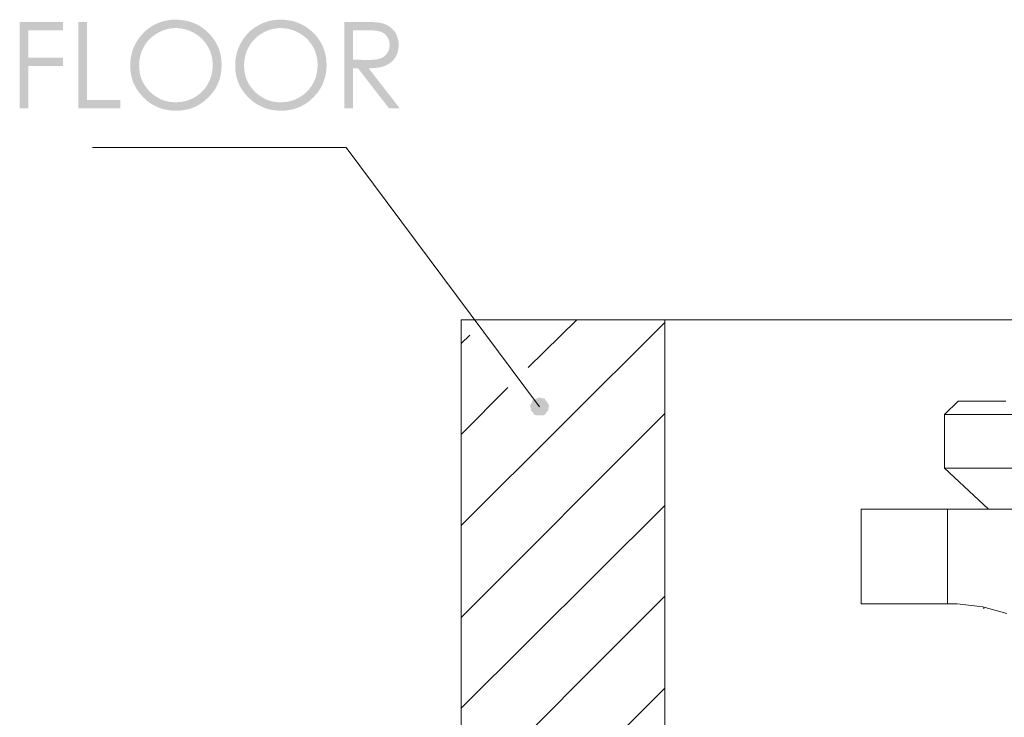
# Model space of a CAD drawing. Units: millimetres. Extents: x 5415 to 6328, y -1152 to 176.
# Drawn here: x 5981 to 6121, y -724 to -625 of the extents above; entities that cross this region are included whole.
import ezdxf

# ---------------------------------------------------------------- set-up
doc = ezdxf.new("R2010")
doc.units = ezdxf.units.MM
doc.layers.add('Default', color=7, linetype='Continuous', true_color=0x000000)

msp = doc.modelspace()

# ---------------------------------------------------------------- hatches: boundary and pattern name
at = {"layer": 'Default', "true_color": 0x000000, "extrusion": (0, 0, -1)}
for points in [[(-5980.9, -624.83), (-5987.08, -624.83), (-5987.08, -626.04), (-5982.13, -626.04), (-5982.13, -629.9), (-5987.08, -629.9), (-5987.08, -631.1), (-5982.13, -631.1), (-5982.13, -637.15), (-5980.9, -637.15)], [(-5989.23, -624.83), (-5990.46, -624.83), (-5990.46, -635.96), (-5995.2, -635.96), (-5995.2, -637.15), (-5989.23, -637.15)]]:
    msp.add_hatch(color=18, dxfattribs=at).paths.add_polyline_path(points, flags=0)
h = msp.add_hatch(color=18, dxfattribs=at)
h.paths.add_polyline_path([(-6003.03, -624.52), (-6003.2, -624.52), (-6003.37, -624.53), (-6003.54, -624.54), (-6003.71, -624.55), (-6003.88, -624.57), (-6004.04, -624.59), (-6004.21, -624.61), (-6004.37, -624.64), (-6004.53, -624.67), (-6004.69, -624.7), (-6004.84, -624.74), (-6005, -624.78), (-6005.15, -624.83), (-6005.3, -624.88), (-6005.45, -624.93), (-6005.6, -624.99), (-6005.74, -625.05), (-6005.89, -625.11), (-6006.03, -625.18), (-6006.17, -625.25), (-6006.31, -625.32), (-6006.45, -625.4), (-6006.58, -625.48), (-6006.71, -625.57), (-6006.84, -625.66), (-6006.97, -625.75), (-6007.1, -625.85), (-6007.23, -625.95), (-6007.35, -626.05), (-6007.47, -626.16), (-6007.59, -626.27), (-6007.71, -626.39), (-6007.83, -626.5), (-6007.94, -626.62), (-6008.05, -626.74), (-6008.15, -626.87), (-6008.26, -626.99), (-6008.35, -627.12), (-6008.45, -627.25), (-6008.54, -627.37), (-6008.63, -627.51), (-6008.71, -627.64), (-6008.79, -627.77), (-6008.86, -627.91), (-6008.93, -628.05), (-6009, -628.19), (-6009.07, -628.33), (-6009.13, -628.47), (-6009.19, -628.62), (-6009.24, -628.76), (-6009.29, -628.91), (-6009.33, -629.06), (-6009.38, -629.21), (-6009.42, -629.36), (-6009.45, -629.52), (-6009.48, -629.67), (-6009.51, -629.83), (-6009.53, -629.99), (-6009.55, -630.15), (-6009.57, -630.32), (-6009.58, -630.48), (-6009.59, -630.65), (-6009.6, -630.82), (-6009.6, -630.99), (-6009.6, -631.16), (-6009.59, -631.32), (-6009.58, -631.49), (-6009.57, -631.65), (-6009.55, -631.81), (-6009.53, -631.97), (-6009.51, -632.13), (-6009.48, -632.29), (-6009.45, -632.44), (-6009.42, -632.6), (-6009.38, -632.75), (-6009.34, -632.9), (-6009.29, -633.05), (-6009.24, -633.2), (-6009.19, -633.34), (-6009.13, -633.49), (-6009.07, -633.63), (-6009, -633.77), (-6008.94, -633.91), (-6008.87, -634.05), (-6008.79, -634.19), (-6008.71, -634.32), (-6008.63, -634.45), (-6008.54, -634.58), (-6008.45, -634.71), (-6008.36, -634.84), (-6008.26, -634.97), (-6008.16, -635.09), (-6008.05, -635.22), (-6007.95, -635.34), (-6007.83, -635.46), (-6007.72, -635.58), (-6007.6, -635.69), (-6007.48, -635.81), (-6007.36, -635.91), (-6007.23, -636.02), (-6007.11, -636.12), (-6006.98, -636.22), (-6006.85, -636.31), (-6006.72, -636.4), (-6006.59, -636.49), (-6006.46, -636.57), (-6006.33, -636.65), (-6006.19, -636.73), (-6006.05, -636.8), (-6005.91, -636.87), (-6005.77, -636.93), (-6005.63, -636.99), (-6005.48, -637.05), (-6005.34, -637.1), (-6005.19, -637.15), (-6005.04, -637.2), (-6004.89, -637.24), (-6004.74, -637.28), (-6004.58, -637.31), (-6004.43, -637.34), (-6004.27, -637.37), (-6004.11, -637.4), (-6003.95, -637.42), (-6003.79, -637.43), (-6003.63, -637.45), (-6003.46, -637.45), (-6003.29, -637.46), (-6003.13, -637.46), (-6002.96, -637.46), (-6002.79, -637.45), (-6002.62, -637.45), (-6002.45, -637.43), (-6002.29, -637.42), (-6002.13, -637.4), (-6001.97, -637.37), (-6001.81, -637.34), (-6001.65, -637.31), (-6001.5, -637.28), (-6001.34, -637.24), (-6001.19, -637.2), (-6001.04, -637.15), (-6000.89, -637.1), (-6000.74, -637.05), (-6000.6, -636.99), (-6000.45, -636.93), (-6000.31, -636.87), (-6000.17, -636.8), (-6000.03, -636.73), (-5999.9, -636.65), (-5999.76, -636.58), (-5999.63, -636.49), (-5999.49, -636.41), (-5999.36, -636.32), (-5999.23, -636.22), (-5999.11, -636.13), (-5998.98, -636.03), (-5998.86, -635.92), (-5998.74, -635.81), (-5998.62, -635.7), (-5998.5, -635.59), (-5998.38, -635.47), (-5998.27, -635.35), (-5998.16, -635.23), (-5998.06, -635.1), (-5997.95, -634.98), (-5997.86, -634.85), (-5997.76, -634.73), (-5997.67, -634.6), (-5997.59, -634.47), (-5997.5, -634.34), (-5997.42, -634.2), (-5997.35, -634.07), (-5997.28, -633.93), (-5997.21, -633.79), (-5997.14, -633.65), (-5997.08, -633.51), (-5997.03, -633.37), (-5996.97, -633.23), (-5996.92, -633.08), (-5996.88, -632.93), (-5996.83, -632.78), (-5996.8, -632.63), (-5996.76, -632.48), (-5996.73, -632.33), (-5996.7, -632.17), (-5996.68, -632.02), (-5996.66, -631.86), (-5996.64, -631.7), (-5996.63, -631.54), (-5996.62, -631.38), (-5996.61, -631.21), (-5996.61, -631.05), (-5996.62, -630.83), (-5996.63, -630.61), (-5996.64, -630.39), (-5996.67, -630.17), (-5996.7, -629.96), (-5996.73, -629.75), (-5996.78, -629.54), (-5996.83, -629.33), (-5996.88, -629.13), (-5996.95, -628.93), (-5997.02, -628.73), (-5997.09, -628.53), (-5997.18, -628.33), (-5997.27, -628.14), (-5997.36, -627.94), (-5997.47, -627.75), (-5997.58, -627.57), (-5997.69, -627.38), (-5997.81, -627.21), (-5997.94, -627.04), (-5998.07, -626.87), (-5998.2, -626.71), (-5998.34, -626.55), (-5998.49, -626.4), (-5998.63, -626.25), (-5998.79, -626.11), (-5998.95, -625.98), (-5999.11, -625.85), (-5999.28, -625.72), (-5999.45, -625.6), (-5999.63, -625.49), (-5999.81, -625.38), (-6000, -625.27), (-6000.19, -625.18), (-6000.38, -625.09), (-6000.57, -625), (-6000.77, -624.93), (-6000.96, -624.85), (-6001.16, -624.79), (-6001.36, -624.73), (-6001.56, -624.68), (-6001.76, -624.64), (-6001.97, -624.6), (-6002.18, -624.57), (-6002.39, -624.55), (-6002.6, -624.53), (-6002.81, -624.52)], flags=0)
h.paths.add_polyline_path([(-6003.08, -625.72), (-6002.91, -625.72), (-6002.74, -625.73), (-6002.57, -625.74), (-6002.41, -625.76), (-6002.24, -625.79), (-6002.07, -625.82), (-6001.91, -625.85), (-6001.75, -625.9), (-6001.59, -625.94), (-6001.43, -626), (-6001.27, -626.05), (-6001.11, -626.12), (-6000.95, -626.19), (-6000.8, -626.26), (-6000.64, -626.34), (-6000.49, -626.43), (-6000.34, -626.52), (-6000.19, -626.62), (-6000.05, -626.71), (-5999.91, -626.82), (-5999.77, -626.92), (-5999.64, -627.03), (-5999.52, -627.15), (-5999.39, -627.27), (-5999.28, -627.39), (-5999.16, -627.51), (-5999.05, -627.64), (-5998.95, -627.78), (-5998.85, -627.92), (-5998.75, -628.06), (-5998.66, -628.2), (-5998.57, -628.35), (-5998.49, -628.5), (-5998.41, -628.66), (-5998.34, -628.81), (-5998.27, -628.97), (-5998.21, -629.13), (-5998.15, -629.29), (-5998.1, -629.46), (-5998.06, -629.63), (-5998.02, -629.8), (-5997.98, -629.97), (-5997.95, -630.14), (-5997.93, -630.32), (-5997.91, -630.5), (-5997.89, -630.68), (-5997.89, -630.86), (-5997.88, -631.04), (-5997.88, -631.18), (-5997.89, -631.31), (-5997.9, -631.45), (-5997.91, -631.58), (-5997.92, -631.71), (-5997.94, -631.84), (-5997.96, -631.97), (-5997.98, -632.1), (-5998, -632.22), (-5998.03, -632.35), (-5998.06, -632.47), (-5998.1, -632.59), (-5998.13, -632.71), (-5998.18, -632.83), (-5998.22, -632.95), (-5998.26, -633.07), (-5998.31, -633.18), (-5998.37, -633.3), (-5998.42, -633.41), (-5998.48, -633.52), (-5998.54, -633.63), (-5998.6, -633.74), (-5998.67, -633.85), (-5998.74, -633.95), (-5998.81, -634.06), (-5998.89, -634.16), (-5998.97, -634.26), (-5999.05, -634.36), (-5999.14, -634.46), (-5999.22, -634.56), (-5999.31, -634.66), (-5999.41, -634.75), (-5999.5, -634.85), (-5999.6, -634.94), (-5999.7, -635.02), (-5999.8, -635.11), (-5999.9, -635.19), (-6000, -635.27), (-6000.1, -635.34), (-6000.21, -635.41), (-6000.31, -635.48), (-6000.42, -635.55), (-6000.53, -635.61), (-6000.64, -635.67), (-6000.75, -635.73), (-6000.86, -635.79), (-6000.97, -635.84), (-6001.09, -635.89), (-6001.2, -635.93), (-6001.32, -635.98), (-6001.44, -636.02), (-6001.56, -636.05), (-6001.68, -636.09), (-6001.8, -636.12), (-6001.92, -636.15), (-6002.04, -636.17), (-6002.17, -636.19), (-6002.3, -636.21), (-6002.42, -636.23), (-6002.55, -636.24), (-6002.68, -636.25), (-6002.81, -636.26), (-6002.95, -636.26), (-6003.08, -636.27), (-6003.26, -636.26), (-6003.44, -636.25), (-6003.61, -636.24), (-6003.78, -636.22), (-6003.96, -636.2), (-6004.13, -636.17), (-6004.29, -636.13), (-6004.46, -636.09), (-6004.63, -636.05), (-6004.79, -635.99), (-6004.95, -635.94), (-6005.11, -635.87), (-6005.27, -635.81), (-6005.43, -635.73), (-6005.58, -635.65), (-6005.74, -635.57), (-6005.89, -635.48), (-6006.03, -635.39), (-6006.18, -635.29), (-6006.31, -635.19), (-6006.45, -635.08), (-6006.58, -634.97), (-6006.7, -634.86), (-6006.82, -634.75), (-6006.94, -634.62), (-6007.05, -634.5), (-6007.16, -634.37), (-6007.27, -634.24), (-6007.37, -634.1), (-6007.46, -633.96), (-6007.55, -633.81), (-6007.64, -633.67), (-6007.72, -633.51), (-6007.8, -633.36), (-6007.87, -633.2), (-6007.94, -633.05), (-6008, -632.89), (-6008.06, -632.72), (-6008.11, -632.56), (-6008.16, -632.39), (-6008.2, -632.22), (-6008.23, -632.05), (-6008.26, -631.88), (-6008.28, -631.7), (-6008.3, -631.53), (-6008.32, -631.35), (-6008.32, -631.17), (-6008.33, -630.98), (-6008.32, -630.8), (-6008.32, -630.62), (-6008.3, -630.44), (-6008.28, -630.27), (-6008.26, -630.09), (-6008.23, -629.92), (-6008.2, -629.75), (-6008.16, -629.59), (-6008.11, -629.42), (-6008.06, -629.26), (-6008, -629.1), (-6007.94, -628.94), (-6007.87, -628.78), (-6007.8, -628.63), (-6007.72, -628.48), (-6007.64, -628.33), (-6007.55, -628.18), (-6007.46, -628.04), (-6007.37, -627.9), (-6007.27, -627.77), (-6007.16, -627.63), (-6007.05, -627.51), (-6006.94, -627.38), (-6006.82, -627.26), (-6006.7, -627.14), (-6006.57, -627.03), (-6006.44, -626.92), (-6006.3, -626.82), (-6006.16, -626.71), (-6006.02, -626.62), (-6005.87, -626.52), (-6005.72, -626.43), (-6005.56, -626.34), (-6005.4, -626.26), (-6005.24, -626.19), (-6005.09, -626.12), (-6004.92, -626.05), (-6004.76, -626), (-6004.6, -625.94), (-6004.44, -625.9), (-6004.27, -625.85), (-6004.1, -625.82), (-6003.94, -625.79), (-6003.77, -625.76), (-6003.6, -625.74), (-6003.43, -625.73), (-6003.25, -625.72)], flags=0)
h = msp.add_hatch(color=18, dxfattribs=at)
h.paths.add_polyline_path([(-6017.94, -624.52), (-6018.11, -624.52), (-6018.29, -624.53), (-6018.46, -624.54), (-6018.63, -624.55), (-6018.79, -624.57), (-6018.96, -624.59), (-6019.12, -624.61), (-6019.28, -624.64), (-6019.44, -624.67), (-6019.6, -624.7), (-6019.76, -624.74), (-6019.91, -624.78), (-6020.07, -624.83), (-6020.22, -624.88), (-6020.37, -624.93), (-6020.51, -624.99), (-6020.66, -625.05), (-6020.8, -625.11), (-6020.94, -625.18), (-6021.08, -625.25), (-6021.22, -625.32), (-6021.36, -625.4), (-6021.49, -625.48), (-6021.63, -625.57), (-6021.76, -625.66), (-6021.89, -625.75), (-6022.02, -625.85), (-6022.14, -625.95), (-6022.27, -626.05), (-6022.39, -626.16), (-6022.51, -626.27), (-6022.63, -626.39), (-6022.74, -626.5), (-6022.86, -626.62), (-6022.97, -626.74), (-6023.07, -626.87), (-6023.17, -626.99), (-6023.27, -627.12), (-6023.36, -627.25), (-6023.45, -627.37), (-6023.54, -627.51), (-6023.62, -627.64), (-6023.7, -627.77), (-6023.78, -627.91), (-6023.85, -628.05), (-6023.92, -628.19), (-6023.98, -628.33), (-6024.04, -628.47), (-6024.1, -628.62), (-6024.15, -628.76), (-6024.2, -628.91), (-6024.25, -629.06), (-6024.29, -629.21), (-6024.33, -629.36), (-6024.37, -629.52), (-6024.4, -629.67), (-6024.42, -629.83), (-6024.45, -629.99), (-6024.47, -630.15), (-6024.49, -630.32), (-6024.5, -630.48), (-6024.51, -630.65), (-6024.51, -630.82), (-6024.51, -630.99), (-6024.51, -631.16), (-6024.51, -631.32), (-6024.5, -631.49), (-6024.49, -631.65), (-6024.47, -631.81), (-6024.45, -631.97), (-6024.42, -632.13), (-6024.4, -632.29), (-6024.37, -632.44), (-6024.33, -632.6), (-6024.29, -632.75), (-6024.25, -632.9), (-6024.2, -633.05), (-6024.15, -633.2), (-6024.1, -633.34), (-6024.04, -633.49), (-6023.98, -633.63), (-6023.92, -633.77), (-6023.85, -633.91), (-6023.78, -634.05), (-6023.7, -634.19), (-6023.63, -634.32), (-6023.54, -634.45), (-6023.46, -634.58), (-6023.37, -634.71), (-6023.27, -634.84), (-6023.17, -634.97), (-6023.07, -635.09), (-6022.97, -635.22), (-6022.86, -635.34), (-6022.75, -635.46), (-6022.63, -635.58), (-6022.51, -635.69), (-6022.39, -635.81), (-6022.27, -635.91), (-6022.15, -636.02), (-6022.02, -636.12), (-6021.9, -636.22), (-6021.77, -636.31), (-6021.64, -636.4), (-6021.51, -636.49), (-6021.37, -636.57), (-6021.24, -636.65), (-6021.1, -636.73), (-6020.97, -636.8), (-6020.83, -636.87), (-6020.69, -636.93), (-6020.54, -636.99), (-6020.4, -637.05), (-6020.25, -637.1), (-6020.1, -637.15), (-6019.96, -637.2), (-6019.8, -637.24), (-6019.65, -637.28), (-6019.5, -637.31), (-6019.34, -637.34), (-6019.19, -637.37), (-6019.03, -637.4), (-6018.87, -637.42), (-6018.7, -637.43), (-6018.54, -637.45), (-6018.38, -637.45), (-6018.21, -637.46), (-6018.04, -637.46), (-6017.87, -637.46), (-6017.7, -637.45), (-6017.53, -637.45), (-6017.37, -637.43), (-6017.2, -637.42), (-6017.04, -637.4), (-6016.88, -637.37), (-6016.72, -637.34), (-6016.57, -637.31), (-6016.41, -637.28), (-6016.26, -637.24), (-6016.1, -637.2), (-6015.95, -637.15), (-6015.81, -637.1), (-6015.66, -637.05), (-6015.51, -636.99), (-6015.37, -636.93), (-6015.23, -636.87), (-6015.09, -636.8), (-6014.95, -636.73), (-6014.81, -636.65), (-6014.67, -636.58), (-6014.54, -636.49), (-6014.41, -636.41), (-6014.28, -636.32), (-6014.15, -636.22), (-6014.02, -636.13), (-6013.9, -636.03), (-6013.77, -635.92), (-6013.65, -635.81), (-6013.53, -635.7), (-6013.41, -635.59), (-6013.3, -635.47), (-6013.18, -635.35), (-6013.08, -635.23), (-6012.97, -635.1), (-6012.87, -634.98), (-6012.77, -634.85), (-6012.68, -634.73), (-6012.59, -634.6), (-6012.5, -634.47), (-6012.42, -634.34), (-6012.34, -634.2), (-6012.26, -634.07), (-6012.19, -633.93), (-6012.12, -633.79), (-6012.06, -633.65), (-6012, -633.51), (-6011.94, -633.37), (-6011.89, -633.23), (-6011.84, -633.08), (-6011.79, -632.93), (-6011.75, -632.78), (-6011.71, -632.63), (-6011.68, -632.48), (-6011.64, -632.33), (-6011.62, -632.17), (-6011.59, -632.02), (-6011.57, -631.86), (-6011.56, -631.7), (-6011.54, -631.54), (-6011.53, -631.38), (-6011.53, -631.21), (-6011.53, -631.05), (-6011.53, -630.83), (-6011.54, -630.61), (-6011.56, -630.39), (-6011.58, -630.17), (-6011.61, -629.96), (-6011.65, -629.75), (-6011.69, -629.54), (-6011.74, -629.33), (-6011.8, -629.13), (-6011.86, -628.93), (-6011.93, -628.73), (-6012.01, -628.53), (-6012.09, -628.33), (-6012.18, -628.14), (-6012.28, -627.94), (-6012.38, -627.75), (-6012.49, -627.57), (-6012.61, -627.38), (-6012.73, -627.21), (-6012.85, -627.04), (-6012.98, -626.87), (-6013.12, -626.71), (-6013.26, -626.55), (-6013.4, -626.4), (-6013.55, -626.25), (-6013.7, -626.11), (-6013.86, -625.98), (-6014.03, -625.85), (-6014.19, -625.72), (-6014.37, -625.6), (-6014.55, -625.49), (-6014.73, -625.38), (-6014.92, -625.27), (-6015.1, -625.18), (-6015.29, -625.09), (-6015.49, -625), (-6015.68, -624.93), (-6015.88, -624.85), (-6016.07, -624.79), (-6016.27, -624.73), (-6016.47, -624.68), (-6016.68, -624.64), (-6016.88, -624.6), (-6017.09, -624.57), (-6017.3, -624.55), (-6017.51, -624.53), (-6017.72, -624.52)], flags=0)
h.paths.add_polyline_path([(-6017.99, -625.72), (-6017.82, -625.72), (-6017.65, -625.73), (-6017.49, -625.74), (-6017.32, -625.76), (-6017.15, -625.79), (-6016.99, -625.82), (-6016.82, -625.85), (-6016.66, -625.9), (-6016.5, -625.94), (-6016.34, -626), (-6016.18, -626.05), (-6016.02, -626.12), (-6015.87, -626.19), (-6015.71, -626.26), (-6015.55, -626.34), (-6015.4, -626.43), (-6015.25, -626.52), (-6015.1, -626.62), (-6014.96, -626.71), (-6014.82, -626.82), (-6014.69, -626.92), (-6014.56, -627.03), (-6014.43, -627.15), (-6014.31, -627.27), (-6014.19, -627.39), (-6014.08, -627.51), (-6013.97, -627.64), (-6013.86, -627.78), (-6013.76, -627.92), (-6013.67, -628.06), (-6013.58, -628.2), (-6013.49, -628.35), (-6013.4, -628.5), (-6013.33, -628.66), (-6013.25, -628.81), (-6013.19, -628.97), (-6013.12, -629.13), (-6013.07, -629.29), (-6013.02, -629.46), (-6012.97, -629.63), (-6012.93, -629.8), (-6012.9, -629.97), (-6012.87, -630.14), (-6012.84, -630.32), (-6012.82, -630.5), (-6012.81, -630.68), (-6012.8, -630.86), (-6012.8, -631.04), (-6012.8, -631.18), (-6012.81, -631.31), (-6012.81, -631.45), (-6012.82, -631.58), (-6012.84, -631.71), (-6012.85, -631.84), (-6012.87, -631.97), (-6012.89, -632.1), (-6012.92, -632.22), (-6012.95, -632.35), (-6012.98, -632.47), (-6013.01, -632.59), (-6013.05, -632.71), (-6013.09, -632.83), (-6013.13, -632.95), (-6013.18, -633.07), (-6013.23, -633.18), (-6013.28, -633.3), (-6013.34, -633.41), (-6013.39, -633.52), (-6013.46, -633.63), (-6013.52, -633.74), (-6013.59, -633.85), (-6013.66, -633.95), (-6013.73, -634.06), (-6013.81, -634.16), (-6013.88, -634.26), (-6013.97, -634.36), (-6014.05, -634.46), (-6014.14, -634.56), (-6014.23, -634.66), (-6014.32, -634.75), (-6014.42, -634.85), (-6014.52, -634.94), (-6014.61, -635.02), (-6014.71, -635.11), (-6014.81, -635.19), (-6014.92, -635.27), (-6015.02, -635.34), (-6015.12, -635.41), (-6015.23, -635.48), (-6015.34, -635.55), (-6015.44, -635.61), (-6015.55, -635.67), (-6015.66, -635.73), (-6015.78, -635.79), (-6015.89, -635.84), (-6016, -635.89), (-6016.12, -635.93), (-6016.23, -635.98), (-6016.35, -636.02), (-6016.47, -636.05), (-6016.59, -636.09), (-6016.71, -636.12), (-6016.84, -636.15), (-6016.96, -636.17), (-6017.08, -636.19), (-6017.21, -636.21), (-6017.34, -636.23), (-6017.47, -636.24), (-6017.6, -636.25), (-6017.73, -636.26), (-6017.86, -636.26), (-6017.99, -636.27), (-6018.17, -636.26), (-6018.35, -636.25), (-6018.53, -636.24), (-6018.7, -636.22), (-6018.87, -636.2), (-6019.04, -636.17), (-6019.21, -636.13), (-6019.38, -636.09), (-6019.54, -636.05), (-6019.7, -635.99), (-6019.87, -635.94), (-6020.03, -635.87), (-6020.19, -635.81), (-6020.34, -635.73), (-6020.5, -635.65), (-6020.65, -635.57), (-6020.8, -635.48), (-6020.95, -635.39), (-6021.09, -635.29), (-6021.23, -635.19), (-6021.36, -635.08), (-6021.49, -634.97), (-6021.62, -634.86), (-6021.74, -634.75), (-6021.86, -634.62), (-6021.97, -634.5), (-6022.08, -634.37), (-6022.18, -634.24), (-6022.28, -634.1), (-6022.38, -633.96), (-6022.47, -633.81), (-6022.56, -633.67), (-6022.64, -633.51), (-6022.72, -633.36), (-6022.79, -633.2), (-6022.86, -633.05), (-6022.92, -632.89), (-6022.97, -632.72), (-6023.02, -632.56), (-6023.07, -632.39), (-6023.11, -632.22), (-6023.14, -632.05), (-6023.17, -631.88), (-6023.2, -631.7), (-6023.22, -631.53), (-6023.23, -631.35), (-6023.24, -631.17), (-6023.24, -630.98), (-6023.24, -630.8), (-6023.23, -630.62), (-6023.22, -630.44), (-6023.2, -630.27), (-6023.17, -630.09), (-6023.14, -629.92), (-6023.11, -629.75), (-6023.07, -629.59), (-6023.02, -629.42), (-6022.97, -629.26), (-6022.92, -629.1), (-6022.86, -628.94), (-6022.79, -628.78), (-6022.72, -628.63), (-6022.64, -628.48), (-6022.56, -628.33), (-6022.47, -628.18), (-6022.38, -628.04), (-6022.28, -627.9), (-6022.18, -627.77), (-6022.07, -627.63), (-6021.97, -627.51), (-6021.85, -627.38), (-6021.73, -627.26), (-6021.61, -627.14), (-6021.48, -627.03), (-6021.35, -626.92), (-6021.22, -626.82), (-6021.08, -626.71), (-6020.93, -626.62), (-6020.78, -626.52), (-6020.63, -626.43), (-6020.47, -626.34), (-6020.32, -626.26), (-6020.16, -626.19), (-6020, -626.12), (-6019.84, -626.05), (-6019.68, -626), (-6019.51, -625.94), (-6019.35, -625.9), (-6019.18, -625.85), (-6019.02, -625.82), (-6018.85, -625.79), (-6018.68, -625.76), (-6018.51, -625.74), (-6018.34, -625.73), (-6018.17, -625.72)], flags=0)
h = msp.add_hatch(color=18, dxfattribs=at)
h.paths.add_polyline_path([(-6027.05, -624.83), (-6029.51, -624.83), (-6030.45, -624.84), (-6030.86, -624.85), (-6031.23, -624.87), (-6031.56, -624.9), (-6031.84, -624.92), (-6031.97, -624.94), (-6032.09, -624.96), (-6032.19, -624.98), (-6032.29, -625), (-6032.42, -625.03), (-6032.49, -625.05), (-6032.56, -625.07), (-6032.62, -625.09), (-6032.69, -625.11), (-6032.75, -625.14), (-6032.81, -625.16), (-6032.87, -625.18), (-6032.93, -625.21), (-6033, -625.24), (-6033.05, -625.27), (-6033.11, -625.3), (-6033.17, -625.33), (-6033.23, -625.36), (-6033.28, -625.39), (-6033.34, -625.43), (-6033.39, -625.46), (-6033.45, -625.5), (-6033.5, -625.54), (-6033.55, -625.57), (-6033.6, -625.61), (-6033.66, -625.66), (-6033.71, -625.7), (-6033.75, -625.74), (-6033.8, -625.79), (-6033.85, -625.83), (-6033.9, -625.88), (-6033.94, -625.93), (-6033.99, -625.98), (-6034.03, -626.03), (-6034.07, -626.08), (-6034.12, -626.13), (-6034.16, -626.18), (-6034.2, -626.23), (-6034.24, -626.29), (-6034.27, -626.34), (-6034.31, -626.4), (-6034.34, -626.46), (-6034.37, -626.51), (-6034.41, -626.57), (-6034.44, -626.63), (-6034.47, -626.69), (-6034.49, -626.75), (-6034.52, -626.81), (-6034.54, -626.87), (-6034.57, -626.93), (-6034.59, -627), (-6034.61, -627.06), (-6034.63, -627.13), (-6034.65, -627.19), (-6034.67, -627.26), (-6034.68, -627.33), (-6034.69, -627.39), (-6034.71, -627.46), (-6034.72, -627.53), (-6034.73, -627.6), (-6034.74, -627.67), (-6034.75, -627.74), (-6034.75, -627.81), (-6034.76, -627.89), (-6034.76, -627.96), (-6034.76, -628.04), (-6034.76, -628.11), (-6034.76, -628.23), (-6034.75, -628.36), (-6034.75, -628.48), (-6034.73, -628.6), (-6034.72, -628.71), (-6034.7, -628.83), (-6034.67, -628.94), (-6034.66, -629), (-6034.64, -629.05), (-6034.63, -629.11), (-6034.61, -629.16), (-6034.59, -629.22), (-6034.58, -629.27), (-6034.56, -629.33), (-6034.54, -629.38), (-6034.52, -629.43), (-6034.5, -629.48), (-6034.47, -629.53), (-6034.45, -629.58), (-6034.42, -629.63), (-6034.4, -629.68), (-6034.37, -629.73), (-6034.35, -629.78), (-6034.32, -629.83), (-6034.29, -629.88), (-6034.26, -629.93), (-6034.23, -629.97), (-6034.2, -630.02), (-6034.16, -630.06), (-6034.13, -630.11), (-6034.1, -630.15), (-6034.06, -630.2), (-6034.03, -630.24), (-6033.99, -630.28), (-6033.95, -630.32), (-6033.91, -630.36), (-6033.88, -630.4), (-6033.84, -630.44), (-6033.8, -630.48), (-6033.75, -630.51), (-6033.71, -630.55), (-6033.67, -630.58), (-6033.63, -630.62), (-6033.58, -630.65), (-6033.54, -630.69), (-6033.49, -630.72), (-6033.44, -630.75), (-6033.4, -630.78), (-6033.35, -630.81), (-6033.3, -630.84), (-6033.25, -630.87), (-6033.15, -630.93), (-6033.04, -630.98), (-6032.93, -631.03), (-6032.88, -631.06), (-6032.82, -631.08), (-6032.76, -631.1), (-6032.7, -631.12), (-6032.58, -631.17), (-6032.45, -631.2), (-6032.32, -631.24), (-6032.18, -631.27), (-6032.04, -631.3), (-6031.89, -631.33), (-6031.73, -631.35), (-6031.57, -631.37), (-6031.41, -631.39), (-6031.24, -631.4), (-6031.06, -631.41), (-6030.88, -631.42), (-6030.5, -631.43), (-6034.94, -637.15), (-6033.41, -637.15), (-6028.98, -631.43), (-6028.28, -631.43), (-6028.28, -637.15), (-6027.05, -637.15)], flags=0)
h.paths.add_polyline_path([(-6028.28, -626.04), (-6028.28, -630.22), (-6030.41, -630.24), (-6030.71, -630.24), (-6030.98, -630.23), (-6031.24, -630.21), (-6031.36, -630.2), (-6031.48, -630.18), (-6031.59, -630.17), (-6031.7, -630.15), (-6031.8, -630.13), (-6031.9, -630.11), (-6031.99, -630.09), (-6032.03, -630.07), (-6032.07, -630.06), (-6032.12, -630.05), (-6032.16, -630.04), (-6032.2, -630.02), (-6032.23, -630.01), (-6032.27, -629.99), (-6032.31, -629.98), (-6032.34, -629.96), (-6032.38, -629.94), (-6032.41, -629.93), (-6032.45, -629.91), (-6032.48, -629.89), (-6032.51, -629.87), (-6032.55, -629.85), (-6032.58, -629.83), (-6032.61, -629.81), (-6032.64, -629.79), (-6032.67, -629.77), (-6032.7, -629.75), (-6032.73, -629.72), (-6032.76, -629.7), (-6032.79, -629.68), (-6032.82, -629.65), (-6032.84, -629.63), (-6032.87, -629.6), (-6032.9, -629.58), (-6032.92, -629.55), (-6032.95, -629.52), (-6032.97, -629.5), (-6033, -629.47), (-6033.02, -629.44), (-6033.05, -629.41), (-6033.07, -629.38), (-6033.09, -629.35), (-6033.11, -629.32), (-6033.13, -629.29), (-6033.15, -629.26), (-6033.19, -629.19), (-6033.21, -629.16), (-6033.23, -629.13), (-6033.25, -629.09), (-6033.27, -629.06), (-6033.28, -629.03), (-6033.3, -628.99), (-6033.32, -628.96), (-6033.33, -628.92), (-6033.34, -628.89), (-6033.36, -628.85), (-6033.37, -628.82), (-6033.38, -628.78), (-6033.39, -628.75), (-6033.4, -628.71), (-6033.41, -628.68), (-6033.42, -628.64), (-6033.43, -628.6), (-6033.44, -628.57), (-6033.45, -628.53), (-6033.45, -628.49), (-6033.46, -628.45), (-6033.47, -628.42), (-6033.47, -628.38), (-6033.48, -628.34), (-6033.48, -628.26), (-6033.49, -628.18), (-6033.49, -628.1), (-6033.49, -628.03), (-6033.48, -627.95), (-6033.48, -627.91), (-6033.48, -627.88), (-6033.47, -627.84), (-6033.47, -627.8), (-6033.46, -627.76), (-6033.45, -627.73), (-6033.45, -627.69), (-6033.44, -627.66), (-6033.43, -627.62), (-6033.42, -627.58), (-6033.41, -627.55), (-6033.4, -627.51), (-6033.39, -627.48), (-6033.38, -627.44), (-6033.37, -627.41), (-6033.36, -627.37), (-6033.34, -627.34), (-6033.33, -627.31), (-6033.31, -627.27), (-6033.3, -627.24), (-6033.28, -627.2), (-6033.27, -627.17), (-6033.25, -627.14), (-6033.23, -627.11), (-6033.21, -627.07), (-6033.19, -627.04), (-6033.17, -627.01), (-6033.15, -626.98), (-6033.11, -626.91), (-6033.06, -626.86), (-6033.04, -626.83), (-6033.02, -626.8), (-6032.99, -626.77), (-6032.97, -626.74), (-6032.95, -626.72), (-6032.92, -626.69), (-6032.9, -626.66), (-6032.87, -626.64), (-6032.84, -626.61), (-6032.82, -626.59), (-6032.79, -626.57), (-6032.76, -626.54), (-6032.74, -626.52), (-6032.71, -626.5), (-6032.68, -626.48), (-6032.65, -626.46), (-6032.62, -626.44), (-6032.59, -626.42), (-6032.56, -626.4), (-6032.53, -626.38), (-6032.5, -626.36), (-6032.47, -626.35), (-6032.44, -626.33), (-6032.4, -626.31), (-6032.37, -626.3), (-6032.34, -626.28), (-6032.3, -626.27), (-6032.27, -626.25), (-6032.24, -626.24), (-6032.2, -626.23), (-6032.16, -626.21), (-6032.12, -626.2), (-6032.08, -626.19), (-6032.04, -626.18), (-6031.95, -626.16), (-6031.86, -626.14), (-6031.76, -626.12), (-6031.65, -626.1), (-6031.54, -626.09), (-6031.43, -626.08), (-6031.31, -626.07), (-6031.05, -626.05), (-6030.76, -626.04), (-6030.46, -626.04)], flags=0)
at = {"layer": 'Default', "true_color": 0x000000}
msp.add_hatch(color=18, dxfattribs=at).paths.add_polyline_path([(6055.61, -680.66), (6055.74, -680.39), (6056.02, -680.12), (6056.02, -679.85), (6056.15, -679.44), (6056.02, -679.17), (6055.88, -678.89), (6055.61, -678.62), (6055.47, -678.35), (6055.07, -678.35), (6054.79, -678.21), (6054.52, -678.35), (6054.11, -678.49), (6053.84, -678.62), (6053.57, -679.17), (6053.43, -679.44), (6053.57, -679.85), (6053.57, -680.12), (6053.84, -680.39), (6053.98, -680.66), (6054.39, -680.8), (6055.34, -680.8)], flags=0)

# ---------------------------------------------------------------- linework, layer by layer
at = {"layer": 'Default', "color": 18, "lineweight": 0, "true_color": 0x000000}
for points in [[(5991.24, -642.69), (6027.3, -642.69), (6054.79, -679.57)], [(6043.63, -781.1), (6043.63, -667.19), (6072.62, -667.19), (6072.89, -667.19), (6073.98, -667.19), (6075.75, -667.19), (6078.06, -667.19), (6081.19, -667.19), (6084.87, -667.19), (6089.22, -667.19), (6093.99, -667.19), (6099.43, -667.19), (6105.28, -667.19), (6111.54, -667.19), (6118.21, -667.19), (6125.29, -667.19)], [(6072.62, -667.19), (6072.62, -763.54), (6085.14, -763.54), (6085.28, -763.54), (6085.96, -763.54), (6087.32, -763.54), (6089.36, -763.54), (6091.95, -763.54), (6094.8, -763.54), (6098.07, -763.54), (6101.47, -763.54), (6217.29, -763.54), (6220.69, -763.54), (6223.96, -763.54), (6226.95, -763.54), (6229.4, -763.54), (6231.44, -763.54), (6232.8, -763.54), (6233.62, -763.54), (6246.14, -763.54), (6246.14, -667.19)], [(6121.07, -678.76), (6118.35, -678.76), (6116.44, -678.76), (6115.08, -678.76), (6114.4, -678.76), (6114.27, -678.76), (6112.36, -680.66)], [(6124.2, -680.66), (6120.66, -680.66), (6117.67, -680.66), (6115.35, -680.66), (6113.72, -680.66), (6112.63, -680.66), (6112.36, -680.66), (6112.36, -688.28), (6118.62, -694.14)], [(6112.36, -688.28), (6112.63, -688.28), (6113.72, -688.28), (6115.35, -688.28), (6117.67, -688.28), (6120.66, -688.28), (6124.2, -688.28)], [(6206.13, -694.14), (6112.77, -694.14), (6109.78, -694.14), (6106.92, -694.14), (6104.6, -694.14), (6102.56, -694.14), (6101.34, -694.14), (6100.66, -694.14), (6100.52, -694.14), (6100.52, -707.61), (6100.66, -707.61), (6101.34, -707.61), (6102.56, -707.61), (6104.6, -707.61), (6106.92, -707.61), (6109.78, -707.61), (6112.77, -707.61), (6114.13, -707.61), (6117.8, -708.02), (6121.21, -708.97)], [(6112.77, -707.61), (6112.77, -694.14)], [(6117.94, -708.29), (6117.94, -708.02)]]:
    msp.add_lwpolyline(points, dxfattribs=at)
at = {"layer": 'Default', "color": 9, "lineweight": 0, "true_color": 0xc0c0c0}
for points in [[(6060.1, -667.19), (6053.16, -673.99)], [(6072.62, -667.6), (6043.63, -696.45)], [(6044.86, -669.37), (6043.63, -670.59)], [(6050.3, -676.85), (6043.63, -683.52)], [(6072.62, -680.53), (6043.63, -709.52)], [(6072.62, -693.59), (6043.63, -722.45)], [(6072.62, -706.52), (6043.63, -735.51)], [(6072.62, -719.59), (6043.63, -748.44)]]:
    msp.add_lwpolyline(points, dxfattribs=at)

doc.saveas('drawing.dxf')
